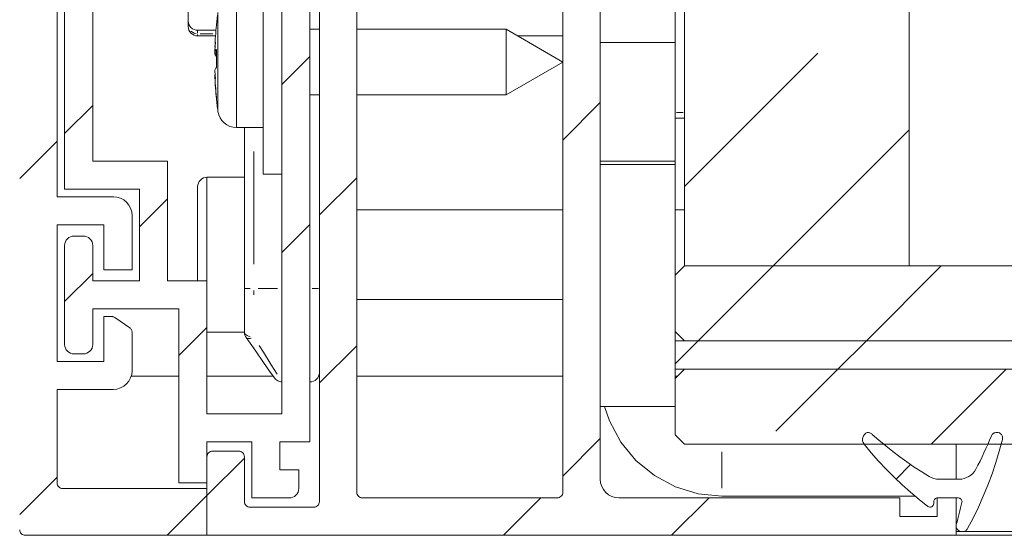
# Model space of a CAD drawing. Units: millimetres. Extents: x 0 to 1189, y 0 to 1738.
# Drawn here: x 552 to 578, y 364 to 378 of the extents above; entities that cross this region are included whole.
import ezdxf

# ---------------------------------------------------------------- set-up
doc = ezdxf.new("R2010")
doc.units = ezdxf.units.MM

msp = doc.modelspace()

# ---------------------------------------------------------------- linework, layer by layer
at = {"color": 7, "lineweight": 0}
for points in [[(559.258, 390.078), (559.258, 366.578)], [(567.007, 385.581), (567.007, 373.989)], [(569.008, 385.581), (569.008, 373.989)], [(552.508, 384.728), (552.508, 373.128)], [(558.508, 367.328), (558.508, 382.288)], [(552.708, 373.328), (552.708, 381.598)], [(553.458, 381.287), (553.458, 374.078)], [(558.008, 376.728), (558.008, 377.474), (558.008, 378.173), (558.008, 378.781), (558.008, 379.261), (558.008, 379.581), (558.008, 379.722)], [(559.508, 364.978), (559.508, 379.491)], [(567.007, 379.491), (567.007, 365.578)], [(556.007, 377.828), (556.007, 377.852), (556.007, 377.923), (556.007, 378.038), (556.007, 378.194), (556.007, 378.383), (556.007, 378.599), (556.007, 378.834), (556.007, 379.078)], [(556.802, 378.049), (556.796, 378.005), (556.79, 377.961), (556.784, 377.918), (556.778, 377.874), (556.773, 377.831), (556.768, 377.787), (556.763, 377.743), (556.759, 377.699)], [(560.507, 365.228), (560.507, 378.178)], [(566.008, 378.178), (566.008, 365.228)], [(569.257, 371.278), (569.257, 378.278)], [(575.257, 371.278), (575.257, 378.278)], [(556.258, 377.578), (556.209, 377.583), (556.162, 377.597), (556.119, 377.62), (556.081, 377.651), (556.05, 377.689), (556.026, 377.732), (556.012, 377.779), (556.007, 377.828)], [(556.007, 377.724), (556.007, 377.828)], [(556.007, 377.678), (556.007, 377.689), (556.007, 377.704), (556.007, 377.724)], [(556.258, 377.428), (556.209, 377.433), (556.162, 377.447), (556.119, 377.47), (556.081, 377.501), (556.05, 377.539), (556.026, 377.582), (556.012, 377.629), (556.007, 377.678)], [(556.748, 377.578), (556.258, 377.578)], [(556.719, 377.128), (556.722, 377.201), (556.726, 377.274), (556.73, 377.348), (556.735, 377.421), (556.741, 377.494), (556.747, 377.567), (556.754, 377.64), (556.761, 377.713)], [(556.761, 377.713), (556.759, 377.702), (556.758, 377.69)], [(559.508, 377.603), (559.258, 377.603)], [(564.492, 377.603), (560.507, 377.603)], [(566.008, 376.728), (564.492, 377.603)], [(564.492, 377.603), (564.492, 377.565), (564.492, 377.403), (564.492, 377.138), (564.492, 376.812), (564.492, 376.472), (564.492, 376.171), (564.492, 375.955), (564.492, 375.857)], [(556.258, 377.428), (556.736, 377.428)], [(556.719, 377.011), (556.72, 377.042), (556.721, 377.073), (556.723, 377.104), (556.725, 377.135), (556.727, 377.166), (556.729, 377.197), (556.731, 377.228), (556.733, 377.259)], [(556.733, 377.259), (556.731, 377.243), (556.729, 377.226), (556.727, 377.21), (556.725, 377.193), (556.723, 377.177), (556.721, 377.161), (556.72, 377.144), (556.719, 377.128)], [(564.795, 377.428), (566.008, 377.428)], [(567.008, 377.253), (569.007, 377.253)], [(567.008, 377.253), (569.007, 377.253)], [(567.008, 377.253), (569.007, 377.253)], [(567.008, 377.253), (569.007, 377.253)], [(567.008, 377.253), (569.007, 377.253)], [(567.008, 377.253), (569.007, 377.253)], [(556.726, 377.07), (556.725, 377.052), (556.723, 377.024), (556.721, 376.995), (556.72, 376.967), (556.719, 376.939)], [(556.761, 377.061), (556.747, 377.049), (556.735, 377.037), (556.726, 377.024), (556.719, 377.011)], [(556.726, 377.01), (556.726, 376.997)], [(556.76, 376.992), (556.726, 376.997)], [(556.726, 376.997), (556.726, 376.95)], [(556.761, 376.58), (556.76, 376.64), (556.759, 376.7), (556.758, 376.76), (556.758, 376.821), (556.758, 376.881), (556.759, 376.941), (556.76, 377.001), (556.761, 377.061)], [(556.719, 376.939), (556.726, 376.923), (556.735, 376.908), (556.747, 376.892), (556.761, 376.876)], [(556.759, 376.945), (556.726, 376.95)], [(556.726, 376.95), (556.726, 376.938)], [(558.008, 373.728), (558.008, 373.875), (558.008, 374.195), (558.008, 374.674), (558.008, 375.282), (558.008, 375.982), (558.008, 376.728)], [(558.507, 376.124), (559.257, 376.874)], [(558.507, 376.124), (559.257, 376.874)], [(558.507, 376.124), (559.257, 376.874)], [(558.507, 376.124), (559.257, 376.874)], [(558.507, 376.124), (559.257, 376.874)], [(558.507, 376.124), (559.257, 376.874)], [(564.492, 375.853), (566.008, 376.728)], [(569.258, 373.403), (572.815, 376.961)], [(569.258, 373.403), (572.815, 376.961)], [(569.258, 373.403), (572.815, 376.961)], [(569.258, 373.403), (572.815, 376.961)], [(569.258, 373.403), (572.815, 376.961)], [(569.258, 373.403), (572.815, 376.961)], [(556.718, 376.514), (556.725, 376.53), (556.734, 376.546), (556.747, 376.563), (556.761, 376.58)], [(556.733, 376.29), (556.731, 376.318), (556.729, 376.345), (556.727, 376.372), (556.725, 376.4), (556.723, 376.427), (556.721, 376.454), (556.72, 376.482), (556.718, 376.509)], [(556.761, 375.789), (556.754, 375.864), (556.747, 375.938), (556.741, 376.013), (556.735, 376.088), (556.73, 376.162), (556.725, 376.237), (556.721, 376.312), (556.718, 376.387)], [(556.718, 376.383), (556.72, 376.372), (556.721, 376.36), (556.723, 376.348), (556.725, 376.337), (556.726, 376.325), (556.729, 376.313), (556.731, 376.302), (556.733, 376.29)], [(556.719, 376.328), (556.722, 376.254), (556.726, 376.181), (556.73, 376.108), (556.735, 376.035), (556.741, 375.962), (556.747, 375.889), (556.754, 375.816), (556.761, 375.743)], [(556.761, 375.743), (556.759, 375.754), (556.758, 375.765), (556.759, 375.777), (556.761, 375.789)], [(556.759, 375.756), (556.763, 375.713), (556.768, 375.669), (556.773, 375.625), (556.778, 375.581), (556.784, 375.538), (556.79, 375.494), (556.796, 375.45), (556.802, 375.407)], [(559.258, 375.853), (559.508, 375.853)], [(560.507, 375.853), (564.492, 375.853)], [(552.708, 374.814), (553.458, 375.564)], [(552.708, 374.814), (553.458, 375.564)], [(552.708, 374.814), (553.458, 375.564)], [(552.708, 374.814), (553.458, 375.564)], [(552.708, 374.814), (553.458, 375.564)], [(552.708, 374.814), (553.458, 375.564)], [(556.802, 375.407), (556.822, 375.32), (556.858, 375.238), (556.907, 375.164), (556.969, 375.1), (557.041, 375.048), (557.122, 375.009), (557.208, 374.986), (557.297, 374.978)], [(566.007, 374.643), (567.008, 375.644)], [(566.007, 374.643), (567.008, 375.644)], [(566.007, 374.643), (567.008, 375.644)], [(566.007, 374.643), (567.008, 375.644)], [(566.007, 374.643), (567.008, 375.644)], [(566.007, 374.643), (567.008, 375.644)], [(569.008, 375.228), (569.257, 375.228)], [(557.297, 374.978), (558.008, 374.978)], [(557.507, 370.678), (557.507, 374.978)], [(571.622, 371.278), (575.258, 374.913)], [(571.622, 371.278), (575.258, 374.913)], [(571.622, 371.278), (575.258, 374.913)], [(571.622, 371.278), (575.258, 374.913)], [(571.622, 371.278), (575.258, 374.913)], [(571.622, 371.278), (575.258, 374.913)], [(551.508, 373.614), (552.508, 374.614)], [(551.508, 373.614), (552.508, 374.614)], [(551.508, 373.614), (552.508, 374.614)], [(551.508, 373.614), (552.508, 374.614)], [(551.508, 373.614), (552.508, 374.614)], [(551.508, 373.614), (552.508, 374.614)], [(553.458, 374.078), (555.457, 374.078)], [(555.457, 374.078), (555.457, 370.878)], [(567.008, 374.078), (569.007, 374.078)], [(567.008, 374.078), (569.007, 374.078)], [(567.008, 374.078), (569.007, 374.078)], [(567.008, 374.078), (569.007, 374.078)], [(567.008, 374.078), (569.007, 374.078)], [(567.008, 374.078), (569.007, 374.078)], [(569.008, 373.989), (567.007, 373.989)], [(569.008, 373.989), (569.008, 371.028)], [(556.508, 373.648), (556.459, 373.643), (556.412, 373.629), (556.369, 373.606), (556.331, 373.575), (556.3, 373.537), (556.277, 373.494), (556.262, 373.447), (556.258, 373.398)], [(557.507, 373.648), (556.508, 373.648)], [(558.008, 373.728), (558.508, 373.728)], [(559.507, 372.634), (560.508, 373.633)], [(559.507, 372.634), (560.508, 373.633)], [(559.507, 372.634), (560.508, 373.633)], [(559.507, 372.634), (560.508, 373.633)], [(559.507, 372.634), (560.508, 373.633)], [(559.507, 372.634), (560.508, 373.633)], [(554.707, 373.328), (552.708, 373.328)], [(554.707, 370.878), (554.707, 373.328)], [(556.258, 370.878), (556.258, 371.015), (556.258, 371.578), (556.258, 372.14), (556.258, 372.648), (556.258, 373.05), (556.258, 373.309), (556.258, 373.398)], [(552.508, 373.128), (554.008, 373.128)], [(554.008, 373.128), (554.105, 373.118), (554.199, 373.09), (554.285, 373.043), (554.361, 372.981), (554.423, 372.905), (554.469, 372.819), (554.498, 372.725), (554.507, 372.628)], [(554.708, 372.324), (555.458, 373.074)], [(554.708, 372.324), (555.458, 373.074)], [(554.708, 372.324), (555.458, 373.074)], [(554.708, 372.324), (555.458, 373.074)], [(554.708, 372.324), (555.458, 373.074)], [(554.708, 372.324), (555.458, 373.074)], [(566.008, 372.778), (560.507, 372.778)], [(569.257, 372.778), (569.008, 372.778)], [(554.507, 372.628), (554.507, 371.178)], [(553.757, 372.378), (552.508, 372.378)], [(552.508, 372.378), (552.508, 368.728)], [(553.757, 371.178), (553.757, 372.378)], [(558.507, 371.634), (559.257, 372.384)], [(558.507, 371.634), (559.257, 372.384)], [(558.507, 371.634), (559.257, 372.384)], [(558.507, 371.634), (559.257, 372.384)], [(558.507, 371.634), (559.257, 372.384)], [(558.507, 371.634), (559.257, 372.384)], [(552.958, 372.078), (552.909, 372.073), (552.862, 372.059), (552.819, 372.036), (552.781, 372.004), (552.75, 371.967), (552.727, 371.923), (552.712, 371.876), (552.708, 371.828)], [(552.958, 372.078), (553.207, 372.078)], [(553.458, 371.828), (553.453, 371.876), (553.439, 371.923), (553.415, 371.967), (553.384, 372.004), (553.346, 372.036), (553.303, 372.059), (553.256, 372.073), (553.207, 372.078)], [(552.708, 369.178), (552.708, 371.828)], [(553.458, 371.828), (553.458, 370.878)], [(569.257, 371.278), (569.008, 371.028)], [(569.257, 371.278), (575.257, 371.278)], [(569.257, 371.278), (609.6, 371.278)], [(569.622, 369.278), (571.622, 371.278)], [(569.622, 369.278), (571.622, 371.278)], [(569.622, 369.278), (571.622, 371.278)], [(569.622, 369.278), (571.622, 371.278)], [(569.622, 369.278), (571.622, 371.278)], [(569.622, 369.278), (571.622, 371.278)], [(574.112, 369.278), (576.112, 371.278)], [(574.112, 369.278), (576.112, 371.278)], [(574.112, 369.278), (576.112, 371.278)], [(574.112, 369.278), (576.112, 371.278)], [(574.112, 369.278), (576.112, 371.278)], [(574.112, 369.278), (576.112, 371.278)], [(552.708, 370.324), (553.458, 371.074)], [(552.708, 370.324), (553.458, 371.074)], [(552.708, 370.324), (553.458, 371.074)], [(552.708, 370.324), (553.458, 371.074)], [(552.708, 370.324), (553.458, 371.074)], [(552.708, 370.324), (553.458, 371.074)], [(554.507, 371.178), (553.757, 371.178)], [(569.008, 369.528), (569.008, 371.028)], [(553.458, 370.878), (554.707, 370.878)], [(555.457, 370.878), (556.508, 370.878)], [(556.508, 370.878), (556.508, 367.328)], [(557.507, 369.506), (557.507, 369.641), (557.507, 369.78), (557.507, 369.923), (557.507, 370.069), (557.507, 370.219), (557.507, 370.371), (557.507, 370.524), (557.507, 370.678)], [(560.507, 370.378), (566.008, 370.378)], [(555.758, 370.128), (553.458, 370.128)], [(553.458, 370.128), (553.458, 369.178)], [(553.757, 368.728), (553.757, 369.928)], [(553.757, 369.928), (553.96, 369.928)], [(553.96, 369.928), (553.972, 369.927), (553.983, 369.926), (553.994, 369.924), (554.005, 369.921), (554.016, 369.917), (554.027, 369.913), (554.046, 369.901)], [(554.046, 369.901), (554.444, 369.623)], [(555.758, 365.478), (555.758, 370.128)], [(554.444, 369.623), (554.458, 369.611), (554.47, 369.599), (554.481, 369.584), (554.491, 369.569), (554.498, 369.552), (554.503, 369.535), (554.506, 369.517), (554.507, 369.5)], [(555.757, 368.884), (556.507, 369.634)], [(555.757, 368.884), (556.507, 369.634)], [(555.757, 368.884), (556.507, 369.634)], [(555.757, 368.884), (556.507, 369.634)], [(555.757, 368.884), (556.507, 369.634)], [(555.757, 368.884), (556.507, 369.634)], [(554.507, 369.5), (554.507, 368.478)], [(556.508, 369.508), (557.507, 369.508)], [(557.553, 369.363), (557.542, 369.379), (557.533, 369.396), (557.525, 369.413), (557.519, 369.431), (557.514, 369.45), (557.51, 369.469), (557.508, 369.487), (557.507, 369.506)], [(558.308, 368.284), (558.275, 368.331), (558.178, 368.47), (558.02, 368.695), (557.809, 368.997), (557.553, 369.363)], [(569.008, 369.528), (569.257, 369.278)], [(569.008, 369.528), (569.008, 369.278)], [(552.708, 369.178), (552.712, 369.129), (552.727, 369.082), (552.75, 369.039), (552.781, 369.001), (552.819, 368.97), (552.862, 368.947), (552.909, 368.932), (552.958, 368.928)], [(553.207, 368.928), (553.256, 368.932), (553.303, 368.947), (553.346, 368.97), (553.384, 369.001), (553.415, 369.039), (553.439, 369.082), (553.453, 369.129), (553.458, 369.178)], [(559.507, 368.143), (560.508, 369.144)], [(559.507, 368.143), (560.508, 369.144)], [(559.507, 368.143), (560.508, 369.144)], [(559.507, 368.143), (560.508, 369.144)], [(559.507, 368.143), (560.508, 369.144)], [(559.507, 368.143), (560.508, 369.144)], [(569.007, 368.663), (569.622, 369.278)], [(569.007, 368.663), (569.622, 369.278)], [(569.007, 368.663), (569.622, 369.278)], [(569.007, 368.663), (569.622, 369.278)], [(569.007, 368.663), (569.622, 369.278)], [(569.007, 368.663), (569.622, 369.278)], [(569.008, 368.518), (569.008, 369.278)], [(569.008, 369.278), (609.6, 369.278)], [(569.257, 369.278), (609.6, 369.278)], [(573.352, 368.518), (574.112, 369.278)], [(573.352, 368.518), (574.112, 369.278)], [(573.352, 368.518), (574.112, 369.278)], [(573.352, 368.518), (574.112, 369.278)], [(573.352, 368.518), (574.112, 369.278)], [(573.352, 368.518), (574.112, 369.278)], [(553.207, 368.928), (552.958, 368.928)], [(552.508, 368.728), (553.757, 368.728)], [(554.507, 368.478), (554.498, 368.38), (554.469, 368.287), (554.423, 368.2), (554.361, 368.124), (554.285, 368.062), (554.199, 368.016), (554.105, 367.987), (554.008, 367.978)], [(555.758, 368.328), (554.485, 368.328)], [(558.278, 368.328), (556.508, 368.328)], [(559.258, 368.178), (559.306, 368.182), (559.353, 368.197), (559.397, 368.22), (559.434, 368.251), (559.465, 368.289), (559.488, 368.332), (559.503, 368.379), (559.508, 368.428)], [(559.508, 368.328), (559.487, 368.328)], [(566.008, 368.328), (560.507, 368.328)], [(569.008, 368.518), (609.6, 368.518)], [(569.257, 368.518), (569.008, 368.268)], [(569.008, 368.518), (569.008, 368.268)], [(569.012, 368.272), (569.008, 368.378)], [(569.068, 368.328), (569.009, 368.328)], [(569.257, 368.518), (609.6, 368.518)], [(571.693, 366.858), (573.352, 368.518)], [(571.693, 366.858), (573.352, 368.518)], [(571.693, 366.858), (573.352, 368.518)], [(571.693, 366.858), (573.352, 368.518)], [(571.693, 366.858), (573.352, 368.518)], [(571.693, 366.858), (573.352, 368.518)], [(575.843, 366.518), (577.842, 368.518)], [(575.843, 366.518), (577.842, 368.518)], [(575.843, 366.518), (577.842, 368.518)], [(575.843, 366.518), (577.842, 368.518)], [(575.843, 366.518), (577.842, 368.518)], [(575.843, 366.518), (577.842, 368.518)], [(558.308, 368.284), (558.327, 368.261), (558.348, 368.24), (558.372, 368.221), (558.398, 368.206), (558.425, 368.194), (558.454, 368.185), (558.483, 368.18), (558.508, 368.178)], [(569.008, 366.768), (569.008, 368.268)], [(554.008, 367.978), (552.508, 367.978)], [(552.508, 367.978), (552.508, 365.478)], [(569.008, 367.518), (567.007, 367.518)], [(570.258, 365.128), (569.624, 365.19), (569.014, 365.375), (568.452, 365.676), (567.96, 366.08), (567.555, 366.572), (567.255, 367.134), (567.123, 367.518)], [(556.508, 367.328), (558.508, 367.328)], [(569.008, 366.768), (569.257, 366.518)], [(574.136, 366.828), (574.095, 366.806), (574.06, 366.775), (574.033, 366.736), (574.016, 366.693), (574.009, 366.647), (574.013, 366.6), (574.028, 366.556), (574.053, 366.516)], [(574.27, 366.777), (574.256, 366.788), (574.241, 366.799), (574.225, 366.807), (574.208, 366.814), (574.191, 366.82), (574.173, 366.825), (574.155, 366.827), (574.136, 366.828)], [(574.27, 366.777), (574.448, 366.62), (574.63, 366.468), (574.815, 366.32), (575.005, 366.177), (575.197, 366.038), (575.392, 365.904), (575.591, 365.774), (575.792, 365.65)], [(577.034, 365.844), (577.091, 365.953), (577.147, 366.063), (577.201, 366.173), (577.253, 366.284), (577.305, 366.396), (577.355, 366.508), (577.403, 366.621), (577.451, 366.735)], [(577.59, 366.828), (577.567, 366.826), (577.546, 366.821), (577.525, 366.813), (577.506, 366.802), (577.488, 366.789), (577.473, 366.772), (577.461, 366.754), (577.451, 366.735)], [(577.744, 366.642), (577.748, 366.675), (577.745, 366.709), (577.734, 366.741), (577.717, 366.77), (577.693, 366.794), (577.664, 366.813), (577.632, 366.824), (577.599, 366.828)], [(556.508, 366.578), (556.508, 365.478)], [(557.707, 366.578), (556.508, 366.578)], [(557.707, 365.078), (557.707, 366.578)], [(558.457, 366.578), (558.457, 365.828)], [(559.258, 366.578), (558.457, 366.578)], [(566.007, 365.663), (567.008, 366.663)], [(566.007, 365.663), (567.008, 366.663)], [(566.007, 365.663), (567.008, 366.663)], [(566.007, 365.663), (567.008, 366.663)], [(566.007, 365.663), (567.008, 366.663)], [(566.007, 365.663), (567.008, 366.663)], [(569.257, 366.518), (609.6, 366.518)], [(575.752, 364.849), (575.519, 365.034), (575.291, 365.227), (575.069, 365.426), (574.853, 365.632), (574.643, 365.844), (574.44, 366.062), (574.243, 366.286), (574.053, 366.516)], [(576.507, 366.518), (576.507, 366.331), (576.507, 366.024), (576.507, 365.72), (576.507, 365.578)], [(577.744, 366.642), (577.662, 366.331), (577.57, 366.024), (577.468, 365.72), (577.356, 365.419), (577.234, 365.122), (577.104, 364.829), (576.964, 364.54), (576.814, 364.256)], [(556.658, 366.328), (556.628, 366.325), (556.6, 366.316), (556.574, 366.303), (556.551, 366.284), (556.533, 366.261), (556.519, 366.235), (556.511, 366.207), (556.508, 366.178)], [(556.658, 366.328), (557.358, 366.328)], [(557.507, 366.178), (557.505, 366.207), (557.496, 366.235), (557.482, 366.261), (557.464, 366.284), (557.441, 366.303), (557.415, 366.316), (557.387, 366.325), (557.358, 366.328)], [(556.507, 365.143), (557.508, 366.144)], [(556.507, 365.143), (557.508, 366.144)], [(556.507, 365.143), (557.508, 366.144)], [(556.507, 365.143), (557.508, 366.144)], [(556.507, 365.143), (557.508, 366.144)], [(556.507, 365.143), (557.508, 366.144)], [(556.508, 364.078), (556.508, 366.178)], [(557.507, 366.178), (557.507, 364.978)], [(574.905, 365.581), (575.295, 365.97)], [(574.905, 365.581), (575.295, 365.97)], [(574.905, 365.581), (575.295, 365.97)], [(574.905, 365.581), (575.295, 365.97)], [(574.905, 365.581), (575.295, 365.97)], [(574.905, 365.581), (575.295, 365.97)], [(558.457, 365.828), (558.957, 365.828)], [(558.957, 365.828), (558.957, 365.328)], [(576.592, 365.578), (576.66, 365.583), (576.726, 365.596), (576.79, 365.619), (576.85, 365.65), (576.906, 365.688), (576.956, 365.734), (576.999, 365.786), (577.034, 365.844)], [(551.508, 364.634), (552.508, 365.633)], [(551.508, 364.634), (552.508, 365.633)], [(551.508, 364.634), (552.508, 365.633)], [(551.508, 364.634), (552.508, 365.633)], [(551.508, 364.634), (552.508, 365.633)], [(551.508, 364.634), (552.508, 365.633)], [(552.508, 365.478), (552.51, 365.448), (552.519, 365.42), (552.533, 365.394), (552.552, 365.372), (552.574, 365.353), (552.6, 365.339), (552.628, 365.331), (552.657, 365.328)], [(556.508, 365.478), (555.758, 365.478)], [(567.007, 365.578), (567.017, 365.48), (567.046, 365.386), (567.092, 365.3), (567.154, 365.224), (567.23, 365.162), (567.316, 365.116), (567.41, 365.088), (567.508, 365.078)], [(575.792, 365.65), (575.822, 365.633), (575.853, 365.619), (575.884, 365.606), (575.916, 365.596), (575.95, 365.588), (575.983, 365.583), (576.017, 365.579), (576.051, 365.578)], [(576.051, 365.578), (576.592, 365.578)], [(552.657, 365.328), (556.508, 365.328)], [(555.442, 364.078), (556.507, 365.143)], [(555.442, 364.078), (556.507, 365.143)], [(555.442, 364.078), (556.507, 365.143)], [(555.442, 364.078), (556.507, 365.143)], [(555.442, 364.078), (556.507, 365.143)], [(555.442, 364.078), (556.507, 365.143)], [(556.508, 365.328), (556.508, 364.078)], [(558.708, 365.078), (558.756, 365.083), (558.803, 365.097), (558.847, 365.12), (558.884, 365.151), (558.915, 365.189), (558.938, 365.232), (558.953, 365.279), (558.957, 365.328)], [(560.507, 365.228), (560.51, 365.199), (560.519, 365.17), (560.533, 365.144), (560.552, 365.122), (560.574, 365.103), (560.6, 365.089), (560.628, 365.081), (560.657, 365.078)], [(565.858, 365.078), (565.887, 365.081), (565.915, 365.089), (565.941, 365.103), (565.964, 365.122), (565.982, 365.144), (565.996, 365.17), (566.005, 365.199), (566.008, 365.228)], [(557.507, 364.978), (557.51, 364.949), (557.519, 364.92), (557.533, 364.895), (557.552, 364.872), (557.574, 364.853), (557.6, 364.839), (557.628, 364.831), (557.657, 364.828)], [(558.708, 365.078), (557.707, 365.078)], [(559.357, 364.828), (559.387, 364.831), (559.415, 364.839), (559.441, 364.853), (559.464, 364.872), (559.482, 364.895), (559.496, 364.92), (559.505, 364.949), (559.508, 364.978)], [(565.858, 365.078), (560.657, 365.078)], [(564.422, 364.078), (565.422, 365.078)], [(564.422, 364.078), (565.422, 365.078)], [(564.422, 364.078), (565.422, 365.078)], [(564.422, 364.078), (565.422, 365.078)], [(564.422, 364.078), (565.422, 365.078)], [(564.422, 364.078), (565.422, 365.078)], [(567.508, 365.078), (575.007, 365.078)], [(568.912, 364.078), (569.912, 365.078)], [(568.912, 364.078), (569.912, 365.078)], [(568.912, 364.078), (569.912, 365.078)], [(568.912, 364.078), (569.912, 365.078)], [(568.912, 364.078), (569.912, 365.078)], [(568.912, 364.078), (569.912, 365.078)], [(575.406, 365.128), (570.258, 365.128)], [(575.007, 365.078), (575.007, 364.578)], [(575.913, 364.928), (575.909, 364.9), (575.898, 364.875), (575.88, 364.854), (575.858, 364.838), (575.831, 364.829), (575.804, 364.828), (575.776, 364.835), (575.752, 364.849)], [(576.013, 365.078), (575.994, 365.076), (575.975, 365.07), (575.958, 365.061), (575.943, 365.048), (575.93, 365.033), (575.921, 365.016), (575.915, 364.997), (575.913, 364.978)], [(575.913, 364.978), (575.913, 364.928)], [(576.007, 364.578), (576.007, 365.078)], [(576.007, 365.078), (576.507, 365.078)], [(576.566, 365.078), (576.013, 365.078)], [(576.507, 365.078), (576.507, 364.078)], [(576.513, 364.369), (576.534, 364.442), (576.554, 364.515), (576.574, 364.588), (576.593, 364.661), (576.611, 364.735), (576.629, 364.809), (576.647, 364.882), (576.663, 364.956)], [(576.663, 364.956), (576.666, 364.978), (576.663, 365), (576.656, 365.021), (576.644, 365.04), (576.628, 365.056), (576.609, 365.068), (576.588, 365.075), (576.566, 365.078)], [(557.657, 364.828), (559.357, 364.828)], [(575.007, 364.578), (576.007, 364.578)], [(576.658, 364.178), (576.623, 364.182), (576.591, 364.194), (576.562, 364.213), (576.538, 364.238), (576.52, 364.267), (576.51, 364.301), (576.508, 364.335), (576.513, 364.369)], [(551.657, 364.078), (551.628, 364.081), (551.6, 364.089), (551.574, 364.103), (551.552, 364.122), (551.533, 364.145), (551.519, 364.17), (551.51, 364.199), (551.507, 364.228)], [(576.658, 364.178), (576.507, 364.178)], [(576.682, 364.178), (576.658, 364.178)], [(576.814, 364.256), (576.803, 364.239), (576.79, 364.224), (576.775, 364.21), (576.759, 364.199), (576.741, 364.19), (576.722, 364.183), (576.702, 364.179), (576.682, 364.178)], [(609.6, 364.178), (576.682, 364.178)], [(556.508, 364.078), (551.657, 364.078)], [(576.507, 364.078), (556.508, 364.078)], [(576.507, 364.078), (609.6, 364.078)]]:
    msp.add_lwpolyline(points, dxfattribs=at)
at = {"color": 8, "lineweight": 0, "true_color": 0x808080}
for points in [[(557.297, 378.478), (557.297, 378.34), (557.297, 378.031), (557.297, 377.581), (557.297, 377.039), (557.297, 376.463), (557.297, 375.916), (557.297, 375.456), (557.297, 375.135), (557.297, 374.986)], [(556.802, 378.049), (556.802, 377.913), (556.802, 377.621), (556.802, 377.21), (556.802, 376.733), (556.802, 376.255), (556.802, 375.841), (556.802, 375.548), (556.802, 375.413)], [(556.217, 377.487), (556.162, 377.501), (556.118, 377.523), (556.081, 377.553)], [(556.257, 377.564), (556.257, 377.497)], [(556.257, 377.468), (556.257, 377.449), (556.257, 377.436)], [(556.667, 377.483), (556.33, 377.483)], [(569.045, 375.378), (569.22, 375.378)], [(557.757, 374.333), (557.757, 371.323)], [(556.508, 373.648), (556.508, 373.596), (556.508, 373.371), (556.508, 372.986), (556.508, 372.476), (556.508, 371.886), (556.508, 371.269), (556.508, 370.878)], [(557.515, 370.678), (557.526, 370.678), (557.55, 370.678), (557.581, 370.678), (557.619, 370.678), (557.662, 370.678)], [(558.395, 370.678), (557.87, 370.678)], [(559.316, 370.678), (559.353, 370.678), (559.396, 370.678), (559.434, 370.678), (559.466, 370.678), (559.489, 370.678)], [(557.757, 370.623), (557.757, 370.507)], [(557.514, 369.478), (557.526, 369.457), (557.55, 369.434), (557.581, 369.415), (557.619, 369.398), (557.662, 369.386)], [(557.568, 369.349), (557.583, 369.342), (557.605, 369.337), (557.63, 369.337), (557.659, 369.341), (557.691, 369.349)], [(557.9, 369.151), (558.014, 368.97), (558.225, 368.635), (558.383, 368.384)], [(570.257, 365.336), (570.257, 366.309)], [(576.523, 364.256), (576.51, 364.256)]]:
    msp.add_lwpolyline(points, dxfattribs=at)

doc.saveas('drawing.dxf')
